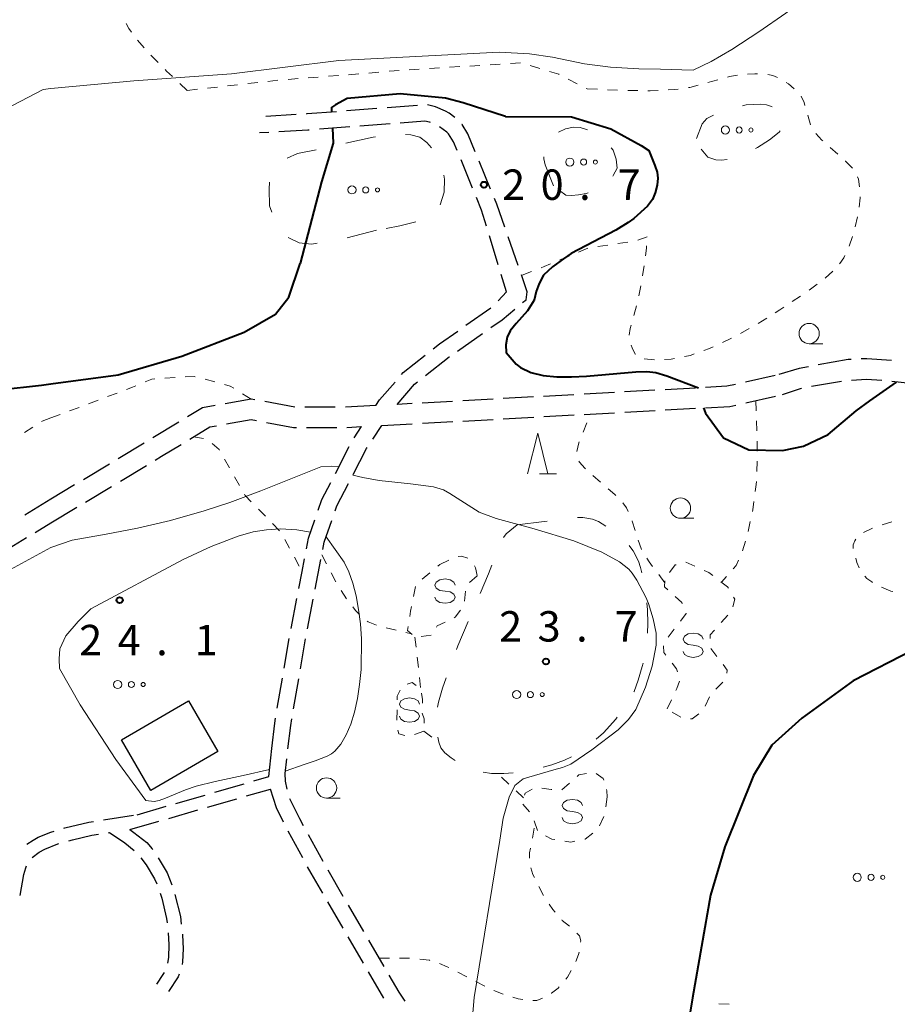
# Model space of a CAD drawing. Units: metres. Extents: x -72000 to -70369, y 42000 to 42947.
# Drawn here: x -70772 to -70664, y 42141 to 42262 of the extents above; entities that cross this region are included whole.
import ezdxf

# ---------------------------------------------------------------- set-up
doc = ezdxf.new("R2010")
doc.units = ezdxf.units.M
for name, color, linetype, lineweight in [('210600_庭園路等', 7, 'Continuous', 30), ('300100_普通建物', 7, 'Continuous', 30), ('620100_区域界', 7, 'Continuous', 30), ('630100_植生界', 7, 'Continuous', 30), ('632300_芝地', 7, 'Continuous', 13), ('633100_広葉樹林', 7, 'Continuous', 13), ('633200_針葉樹林', 7, 'Continuous', 13), ('634000_砂れき地(未分類)', 7, 'Continuous', 13), ('710100_等高線(計曲線)', 7, 'Continuous', 40), ('710200_等高線(主曲線)', 7, 'Continuous', 13), ('731200_図化機測定による標高点', 7, 'Continuous', 40)]:
    doc.layers.add(name, color=color, linetype=linetype, lineweight=lineweight)
doc.styles.add('Style-WORKING', font='MS Gothic.ttf')

msp = doc.modelspace()

# ---------------------------------------------------------------- linework, layer by layer
at = {"layer": '210600_庭園路等', "linetype": 'Continuous', "lineweight": 30}
for p, q in [((-70723.06, 42251.57), (-70726.799, 42251.285)), ((-70738.018, 42250.453), (-70741.762, 42250.233)), ((-70728.046, 42251.19), (-70731.785, 42250.905)), ((-70726.42, 42249.311), (-70730.159, 42249.024)), ((-70741.382, 42248.256), (-70742.54, 42248.19)), ((-70731.405, 42248.928), (-70735.144, 42248.64)), ((-70716.242, 42241.388), (-70717.663, 42244.859)), ((-70714.023, 42241.243), (-70715.445, 42244.713)), ((-70713.078, 42231.912), (-70714.167, 42235.5)), ((-70710.624, 42231.841), (-70711.861, 42235.381)), ((-70717.057, 42224.453), (-70713.99, 42226.61)), ((-70718.086, 42221.277), (-70715.021, 42223.439)), ((-70669.9, 42220.22), (-70673.591, 42219.556)), ((-70669.531, 42220.238), (-70669.9, 42220.22)), ((-70678.91, 42218.24), (-70682.571, 42217.428)), ((-70670.733, 42217.511), (-70674.431, 42216.886)), ((-70660.779, 42217.096), (-70664.506, 42217.514)), ((-70693.752, 42216.433), (-70697.496, 42216.227)), ((-70688.759, 42216.706), (-70692.504, 42216.501)), ((-70738.183, 42214.347), (-70741.869, 42215.033)), ((-70718.715, 42215.065), (-70722.459, 42214.859)), ((-70713.722, 42215.338), (-70717.466, 42215.133)), ((-70708.73, 42215.612), (-70712.474, 42215.407)), ((-70703.737, 42215.885), (-70707.481, 42215.68)), ((-70698.745, 42216.159), (-70702.489, 42215.954)), ((-70682.542, 42214.876), (-70678.881, 42215.685)), ((-70733.184, 42214.338), (-70736.934, 42214.332)), ((-70728.19, 42214.55), (-70731.934, 42214.341)), ((-70723.707, 42214.791), (-70725.55, 42214.69)), ((-70697.475, 42213.727), (-70693.731, 42213.933)), ((-70692.483, 42214.002), (-70688.738, 42214.208)), ((-70717.445, 42212.629), (-70713.701, 42212.835)), ((-70712.453, 42212.904), (-70708.708, 42213.11)), ((-70707.46, 42213.178), (-70703.716, 42213.384)), ((-70702.468, 42213.453), (-70698.723, 42213.659)), ((-70752.494, 42212.491), (-70755.698, 42210.543)), ((-70736.739, 42211.832), (-70732.989, 42211.838)), ((-70731.739, 42211.848), (-70729.93, 42211.95)), ((-70730.844, 42210.575), (-70729.93, 42211.95)), ((-70728.565, 42210.387), (-70727.43, 42212.08)), ((-70727.43, 42212.08), (-70723.686, 42212.286)), ((-70722.438, 42212.355), (-70718.693, 42212.561)), ((-70756.769, 42209.897), (-70759.982, 42207.965)), ((-70733.177, 42206.155), (-70731.455, 42209.486)), ((-70761.054, 42207.32), (-70764.267, 42205.388)), ((-70759.702, 42205.216), (-70756.489, 42207.15)), ((-70765.338, 42204.743), (-70768.27, 42202.98)), ((-70763.986, 42202.638), (-70760.773, 42204.572)), ((-70768.27, 42202.98), (-70771.477, 42201.036)), ((-70768.27, 42200.06), (-70765.057, 42201.994)), ((-70770.195, 42198.893), (-70768.27, 42200.06)), ((-70774.47, 42196.3), (-70771.264, 42198.245)), ((-70735.673, 42191.882), (-70734.965, 42195.565)), ((-70738.636, 42187.044), (-70737.931, 42190.727)), ((-70736.617, 42186.972), (-70735.909, 42190.655)), ((-70739.499, 42182.119), (-70738.865, 42185.815)), ((-70737.485, 42182.048), (-70736.853, 42185.745)), ((-70740.343, 42177.191), (-70739.71, 42180.887)), ((-70738.328, 42177.12), (-70737.696, 42180.816)), ((-70741.38, 42168.76), (-70741.03, 42172.24)), ((-70748.036, 42166.828), (-70744.435, 42167.873)), ((-70743.235, 42168.222), (-70741.38, 42168.76)), ((-70752.838, 42165.434), (-70749.237, 42166.479)), ((-70744.125, 42166.367), (-70741.16, 42167.22)), ((-70740.45, 42164.89), (-70741.16, 42167.22)), ((-70748.93, 42164.985), (-70745.326, 42166.022)), ((-70761.78, 42163.414), (-70758.072, 42163.975)), ((-70757.64, 42164.04), (-70754.039, 42165.085)), ((-70753.735, 42163.602), (-70750.131, 42164.639)), ((-70739.583, 42163.125), (-70740.45, 42164.89)), ((-70758.54, 42162.22), (-70754.936, 42163.257)), ((-70761.176, 42161.818), (-70761.03, 42161.84)), ((-70737.206, 42158.726), (-70739.004, 42162.017)), ((-70734.697, 42158.285), (-70736.491, 42161.578)), ((-70732.191, 42153.958), (-70734.08, 42157.198)), ((-70732.224, 42150.057), (-70734.111, 42153.297)), ((-70729.672, 42149.639), (-70731.561, 42152.879)), ((-70729.707, 42145.736), (-70731.595, 42148.976)), ((-70727.154, 42145.32), (-70729.043, 42148.559)), ((-70727.191, 42141.415), (-70729.078, 42144.656))]:
    msp.add_line(p, q, dxfattribs=at)
at = {"layer": '210600_庭園路等', "linetype": 'Continuous', "lineweight": 30, "flags": 128}
for points in [[(-70718.455, 42250.088), (-70719.12, 42250.61), (-70719.57, 42250.87), (-70720.84, 42251.42), (-70721.815, 42251.645)], [(-70733.031, 42250.81), (-70736.71, 42250.53), (-70736.77, 42250.526)], [(-70721.456, 42249.468), (-70721.58, 42249.52), (-70722.14, 42249.64), (-70725.173, 42249.407)], [(-70715.919, 42245.87), (-70716.82, 42248.07), (-70717.54, 42249.21), (-70717.556, 42249.228)], [(-70736.39, 42248.545), (-70736.58, 42248.53), (-70740.134, 42248.327)], [(-70718.136, 42246.016), (-70718.58, 42247.1), (-70719.21, 42248.06), (-70719.41, 42248.28), (-70720.315, 42248.961)], [(-70714.531, 42236.696), (-70715.13, 42238.67), (-70715.769, 42240.231)], [(-70712.274, 42236.561), (-70713.26, 42239.38), (-70713.549, 42240.087)], [(-70713.098, 42227.481), (-70712.06, 42228.56), (-70712.715, 42230.716)], [(-70710.069, 42227.243), (-70709.65, 42227.59), (-70709.49, 42228.6), (-70710.211, 42230.661)], [(-70714, 42224.159), (-70712.61, 42225.14), (-70711.032, 42226.446)], [(-70721.114, 42221.532), (-70720.33, 42222.15), (-70718.079, 42223.733)], [(-70724.997, 42218.391), (-70724.79, 42218.63), (-70722.095, 42220.757)], [(-70722.052, 42218.234), (-70719.13, 42220.54), (-70719.107, 42220.556)], [(-70664.542, 42220.1), (-70667.62, 42220.33), (-70668.283, 42220.298)], [(-70674.821, 42219.335), (-70675.96, 42219.13), (-70678.442, 42218.381)], [(-70728.19, 42214.55), (-70727.73, 42215.24), (-70725.816, 42217.447)], [(-70725.55, 42214.69), (-70723.4, 42217.17), (-70723.033, 42217.46)], [(-70665.751, 42217.618), (-70667.63, 42217.75), (-70669.494, 42217.657)], [(-70683.791, 42217.157), (-70684.86, 42216.92), (-70687.511, 42216.775)], [(-70675.664, 42216.678), (-70675.71, 42216.67), (-70678.04, 42215.87)], [(-70743.098, 42215.262), (-70743.57, 42215.35), (-70746.789, 42214.774)], [(-70748.019, 42214.554), (-70749.55, 42214.28), (-70751.426, 42213.14)], [(-70687.49, 42214.277), (-70684.52, 42214.44), (-70683.763, 42214.607)], [(-70746.6, 42212.269), (-70743.58, 42212.81), (-70742.91, 42212.685)], [(-70751.144, 42210.389), (-70748.66, 42211.9), (-70747.83, 42212.049)], [(-70741.681, 42212.456), (-70738.32, 42211.83), (-70737.989, 42211.831)], [(-70755.418, 42207.794), (-70754.61, 42208.28), (-70752.212, 42209.739)], [(-70730.997, 42206.025), (-70729.34, 42209.23), (-70729.261, 42209.348)], [(-70735.295, 42201.637), (-70734.84, 42202.94), (-70733.752, 42205.045)], [(-70733.21, 42201.548), (-70733, 42202.15), (-70731.571, 42204.915)], [(-70736.755, 42196.866), (-70736.5, 42198.19), (-70735.708, 42200.457)], [(-70734.729, 42196.792), (-70734.56, 42197.67), (-70733.621, 42200.367)], [(-70737.696, 42191.955), (-70737.29, 42194.08), (-70736.991, 42195.638)], [(-70741.03, 42172.24), (-70740.66, 42175.34), (-70740.554, 42175.959)], [(-70739.022, 42172.17), (-70738.68, 42175.06), (-70738.538, 42175.888)], [(-70739.132, 42167.212), (-70739.33, 42168.18), (-70739.38, 42169.15), (-70739.169, 42170.929)], [(-70737.088, 42162.676), (-70737.57, 42163.56), (-70738.776, 42166.024)], [(-70766.668, 42162.387), (-70766.56, 42162.42), (-70763.59, 42163.14), (-70763.016, 42163.227)], [(-70771.225, 42160.401), (-70770.47, 42160.91), (-70769.83, 42161.26), (-70768.28, 42161.89), (-70767.863, 42162.019)], [(-70766.072, 42160.828), (-70765.61, 42160.96), (-70763.2, 42161.51), (-70762.411, 42161.63)], [(-70761.03, 42161.84), (-70759.16, 42160.58), (-70757.997, 42159.64)], [(-70758.54, 42162.22), (-70758.02, 42161.87), (-70756.45, 42160.61), (-70755.78, 42159.83), (-70755.733, 42159.763)], [(-70770.575, 42158.76), (-70769.7, 42159.41), (-70769.03, 42159.79), (-70767.4, 42160.45), (-70767.274, 42160.486)], [(-70757.169, 42158.714), (-70756.5, 42157.85), (-70755.47, 42156.13), (-70755.202, 42155.535)], [(-70755.019, 42158.737), (-70753.91, 42156.87), (-70753.351, 42155.394)], [(-70772.055, 42154.078), (-70771.61, 42156.68), (-70771.37, 42157.49), (-70771.26, 42157.731)], [(-70734.74, 42154.377), (-70736.18, 42156.85), (-70736.606, 42157.63)], [(-70754.799, 42154.352), (-70754.6, 42153.75), (-70754, 42151.24), (-70753.928, 42150.71)], [(-70752.963, 42154.208), (-70752.29, 42151.5), (-70752.178, 42150.547)], [(-70753.785, 42149.469), (-70753.71, 42148.04), (-70753.75, 42146.41), (-70753.873, 42145.732)], [(-70752.031, 42149.306), (-70752.02, 42149.21), (-70751.97, 42147.48), (-70752.03, 42145.9), (-70752.093, 42145.564)], [(-70754.307, 42144.576), (-70754.44, 42144.33), (-70755.24, 42143.13)], [(-70752.425, 42144.37), (-70752.58, 42144.06), (-70753.78, 42142.24)], [(-70724.547, 42141.056), (-70725.3, 42142.14), (-70726.524, 42144.24)]]:
    msp.add_lwpolyline(points, dxfattribs=at)
at = {"layer": '300100_普通建物', "linetype": 'Continuous', "lineweight": 30}
msp.add_3dface([(-70759.57, 42173.29), (-70751.29, 42178.09), (-70747.67, 42171.85), (-70755.95, 42167.05)], dxfattribs=at)
at = {"layer": '620100_区域界', "linetype": 'Continuous', "lineweight": 13}
msp.add_line((-70728.1, 42236.19), (-70731.734, 42235.264), dxfattribs=at)
at = {"layer": '620100_区域界', "linetype": 'Continuous', "lineweight": 13, "flags": 128}
for points in [[(-70682.958, 42251.554), (-70682.51, 42251.65), (-70680.77, 42251.76), (-70680, 42251.67), (-70679.35, 42251.46), (-70679.278, 42251.407)], [(-70688.6, 42247.5), (-70687.92, 42249.33), (-70687.34, 42249.97), (-70686.505, 42250.388)], [(-70724.504, 42248.013), (-70723.88, 42247.96), (-70722.75, 42247.65), (-70721.88, 42247), (-70721.315, 42246.344)], [(-70705.664, 42248.297), (-70704.77, 42248.69), (-70703.8, 42248.92), (-70702.99, 42248.85), (-70702.07, 42248.563)], [(-70678.312, 42248.429), (-70678.43, 42248.27), (-70679.6, 42247.33), (-70681.09, 42246.39), (-70681.35, 42246.263)], [(-70731.895, 42246.91), (-70728.53, 42247.65), (-70728.228, 42247.688)], [(-70739.137, 42245.064), (-70737.84, 42245.65), (-70735.559, 42246.114)], [(-70699.131, 42246.333), (-70698.91, 42246.05), (-70698.52, 42244.97), (-70698.42, 42243.86), (-70698.89, 42242.92), (-70698.94, 42242.861)], [(-70684.836, 42244.913), (-70685.54, 42244.81), (-70686.25, 42244.85), (-70687.22, 42245.21), (-70688.05, 42246.2), (-70688.05, 42246.2)], [(-70706.28, 42241.68), (-70707.28, 42244.26), (-70707.44, 42245.01), (-70707.447, 42245.226)], [(-70719.809, 42242.983), (-70719.71, 42242.47), (-70719.74, 42240.87), (-70720.248, 42239.325)], [(-70740.995, 42238.416), (-70741.28, 42239.18), (-70741.36, 42241.26), (-70741.301, 42242.111)], [(-70701.992, 42240.803), (-70702.25, 42240.72), (-70703.17, 42240.54), (-70704.05, 42240.47), (-70704.72, 42240.52), (-70705.528, 42241.087)], [(-70723.254, 42237.201), (-70725.2, 42236.73), (-70726.919, 42236.41)], [(-70735.418, 42234.57), (-70736.1, 42234.45), (-70737.65, 42234.62), (-70738.91, 42235.24), (-70738.975, 42235.308)], [(-70703.311, 42200.714), (-70702.66, 42200.74), (-70701.44, 42200.53), (-70700.7, 42200.23), (-70699.807, 42199.654)], [(-70712.42, 42198.278), (-70712.12, 42198.72), (-70710.75, 42199.82)], [(-70710.75, 42199.82), (-70707.41, 42200.23), (-70707.03, 42200.293)], [(-70696.931, 42197.267), (-70696.83, 42197.17), (-70696.43, 42196.63), (-70695.77, 42195.32), (-70695.51, 42194.56), (-70695.351, 42193.911)], [(-70715.316, 42191.367), (-70714.29, 42193.79), (-70713.886, 42194.833)], [(-70694.754, 42190.215), (-70694.68, 42189.33), (-70694.63, 42187.64), (-70694.673, 42186.47)], [(-70718.229, 42184.456), (-70718.06, 42184.89), (-70716.779, 42187.914)], [(-70695.209, 42182.769), (-70695.31, 42182.33), (-70695.8, 42180.66), (-70696.32, 42179.26), (-70696.352, 42179.202)], [(-70720.555, 42177.337), (-70720.45, 42177.94), (-70719.97, 42179.65), (-70719.523, 42180.937)], [(-70698.408, 42176.077), (-70698.58, 42175.85), (-70700.11, 42174.16), (-70700.995, 42173.371)], [(-70718.386, 42170.743), (-70718.89, 42171.07), (-70719.65, 42171.69), (-70720.16, 42172.31), (-70720.42, 42172.99), (-70720.546, 42173.615)], [(-70704.021, 42171.194), (-70704.9, 42170.78), (-70706.48, 42170.21), (-70707.544, 42169.938)], [(-70711.221, 42169.229), (-70712.4, 42169.13), (-70713.92, 42169.14), (-70714.957, 42169.282)]]:
    msp.add_lwpolyline(points, dxfattribs=at)
at = {"layer": '630100_植生界', "linetype": 'Continuous', "lineweight": 13}
for p, q in [((-70756.779, 42258.693), (-70757.604, 42259.632)), ((-70755.05, 42256.889), (-70755.93, 42257.776)), ((-70719.073, 42256.297), (-70717.825, 42256.373)), ((-70716.578, 42256.449), (-70715.33, 42256.525)), ((-70714.082, 42256.601), (-70712.835, 42256.677)), ((-70711.587, 42256.753), (-70710.339, 42256.829)), ((-70709.137, 42256.524), (-70707.943, 42256.155)), ((-70731.538, 42255.376), (-70730.293, 42255.481)), ((-70729.047, 42255.585), (-70727.801, 42255.689)), ((-70726.556, 42255.794), (-70725.31, 42255.898)), ((-70724.064, 42255.994), (-70722.816, 42256.069)), ((-70721.568, 42256.145), (-70720.321, 42256.221)), ((-70751.44, 42253.43), (-70752.352, 42254.285)), ((-70746.472, 42253.994), (-70745.23, 42254.134)), ((-70743.988, 42254.275), (-70742.746, 42254.416)), ((-70741.504, 42254.557), (-70740.262, 42254.698)), ((-70739.016, 42254.803), (-70737.77, 42254.896)), ((-70736.523, 42254.99), (-70735.277, 42255.084)), ((-70704.446, 42254.837), (-70703.335, 42254.265)), ((-70687.211, 42254.424), (-70686.005, 42254.754)), ((-70751.44, 42253.43), (-70750.198, 42253.571)), ((-70748.956, 42253.712), (-70747.714, 42253.853)), ((-70702.223, 42253.693), (-70702.1, 42253.63)), ((-70702.1, 42253.63), (-70700.851, 42253.577)), ((-70699.602, 42253.523), (-70698.353, 42253.47)), ((-70697.104, 42253.432), (-70695.854, 42253.413)), ((-70674.901, 42250.391), (-70674.554, 42249.19)), ((-70672.116, 42246.389), (-70671.182, 42245.558)), ((-70668.761, 42237.815), (-70669.048, 42236.598)), ((-70697.094, 42234.719), (-70698.33, 42234.531)), ((-70694.69, 42235.36), (-70695.867, 42234.938)), ((-70669.364, 42235.39), (-70669.775, 42234.209)), ((-70702.037, 42233.967), (-70703.189, 42233.482)), ((-70699.566, 42234.344), (-70700.802, 42234.156)), ((-70704.341, 42232.997), (-70705.493, 42232.511)), ((-70708.96, 42231.083), (-70710.121, 42230.618)), ((-70671.818, 42231.113), (-70672.754, 42230.284)), ((-70695.732, 42228.083), (-70695.505, 42229.312)), ((-70673.733, 42229.509), (-70674.739, 42228.768)), ((-70675.773, 42228.065), (-70676.814, 42227.373)), ((-70696.348, 42225.662), (-70696.008, 42226.865)), ((-70679.958, 42225.329), (-70681.012, 42224.658)), ((-70682.104, 42224.051), (-70683.201, 42223.45)), ((-70693.819, 42220.188), (-70695.062, 42220.321)), ((-70752.952, 42217.996), (-70754.2, 42217.919)), ((-70748.046, 42217.459), (-70749.254, 42217.781)), ((-70762.448, 42215.203), (-70763.618, 42214.764)), ((-70760.107, 42216.081), (-70761.277, 42215.642)), ((-70743.57, 42215.35), (-70744.631, 42216.011)), ((-70681.28, 42215.16), (-70681.249, 42213.91)), ((-70764.789, 42214.325), (-70765.959, 42213.887)), ((-70767.13, 42213.448), (-70768.27, 42213.02)), ((-70681.217, 42212.661), (-70681.186, 42211.411)), ((-70770.486, 42211.89), (-70771.543, 42211.223)), ((-70702.612, 42211.244), (-70702.139, 42212.401)), ((-70750.66, 42210.68), (-70749.428, 42210.469)), ((-70681.154, 42210.162), (-70681.123, 42208.912)), ((-70746.851, 42207.94), (-70746.235, 42206.852)), ((-70681.137, 42207.663), (-70681.182, 42206.413)), ((-70745.62, 42205.765), (-70745.004, 42204.677)), ((-70700.449, 42205.101), (-70701.389, 42205.925)), ((-70742.676, 42201.775), (-70741.803, 42200.88)), ((-70740.93, 42199.985), (-70740.057, 42199.091)), ((-70681.985, 42200.227), (-70682.245, 42199.005)), ((-70668.006, 42198.864), (-70666.891, 42199.429)), ((-70665.7, 42199.809), (-70664.508, 42200.184)), ((-70739.414, 42198.027), (-70738.822, 42196.926)), ((-70682.592, 42197.804), (-70682.941, 42196.604)), ((-70738.229, 42195.825), (-70737.637, 42194.725)), ((-70734.86, 42196.11), (-70734.275, 42195.005)), ((-70720.546, 42194.706), (-70720.29, 42194.92)), ((-70720.29, 42194.92), (-70719.173, 42195.481)), ((-70689.952, 42195.223), (-70688.812, 42194.71)), ((-70733.691, 42193.9), (-70733.106, 42192.796)), ((-70722.464, 42193.102), (-70721.505, 42193.904)), ((-70715.66, 42193.51), (-70716.617, 42192.706)), ((-70692.53, 42192.68), (-70693.282, 42193.678)), ((-70684.918, 42193.468), (-70685.54, 42192.76)), ((-70723.526, 42190.987), (-70723.273, 42192.211)), ((-70664.63, 42191.65), (-70665.778, 42192.144)), ((-70732.458, 42191.728), (-70731.789, 42190.672)), ((-70717.109, 42191.656), (-70717.231, 42190.412)), ((-70664.41, 42191.584), (-70664.63, 42191.65)), ((-70684.753, 42188.691), (-70685.586, 42187.759)), ((-70726.903, 42187.102), (-70725.687, 42186.815)), ((-70724.47, 42186.528), (-70723.8, 42186.37)), ((-70723.35, 42185.96), (-70723.211, 42184.718)), ((-70721.361, 42186.195), (-70722.602, 42186.048)), ((-70692.128, 42185.949), (-70691.367, 42186.941)), ((-70723.072, 42183.476), (-70722.933, 42182.233)), ((-70686.846, 42184.564), (-70686.09, 42183.569)), ((-70722.794, 42180.991), (-70722.654, 42179.749)), ((-70685.362, 42180.428), (-70686.245, 42179.545)), ((-70687.027, 42178.588), (-70687.562, 42177.459)), ((-70692.24, 42177.1), (-70691.706, 42178.23)), ((-70725.597, 42175.733), (-70725.569, 42176.983)), ((-70690.534, 42176.074), (-70691.605, 42176.718)), ((-70722.26, 42174.38), (-70723.431, 42173.943)), ((-70722.26, 42174.38), (-70721.263, 42173.627)), ((-70711.778, 42167.836), (-70712.687, 42168.694)), ((-70705.234, 42167.132), (-70704.295, 42167.957)), ((-70709.96, 42166.12), (-70710.869, 42166.978)), ((-70709.227, 42164.385), (-70710.027, 42165.345)), ((-70699.65, 42166.26), (-70699.789, 42165.018)), ((-70708.247, 42162.116), (-70708.651, 42163.299)), ((-70700.057, 42163.811), (-70700.573, 42162.673)), ((-70708.872, 42161.163), (-70708.638, 42162.391)), ((-70707.496, 42154.072), (-70708.057, 42155.189)), ((-70727.76, 42146.36), (-70726.51, 42146.351)), ((-70725.26, 42146.342), (-70724.01, 42146.333)), ((-70718.083, 42144.614), (-70716.972, 42144.043)), ((-70715.86, 42143.472), (-70714.748, 42142.901)), ((-70713.627, 42142.349), (-70712.462, 42141.897)), ((-70685.845, 42140.694), (-70684.596, 42140.679))]:
    msp.add_line(p, q, dxfattribs=at)
at = {"layer": '630100_植生界', "linetype": 'Continuous', "lineweight": 13, "flags": 128}
for points in [[(-70758.344, 42260.639), (-70758.66, 42261.07), (-70758.98, 42261.71)], [(-70753.264, 42255.14), (-70753.99, 42255.82), (-70754.17, 42256.001)], [(-70734.03, 42255.178), (-70732.81, 42255.27), (-70732.784, 42255.272)], [(-70706.749, 42255.785), (-70705.6, 42255.43), (-70705.558, 42255.408)], [(-70684.8, 42255.084), (-70684.56, 42255.15), (-70683.57, 42255.301)], [(-70682.327, 42255.422), (-70681.44, 42255.48), (-70681.079, 42255.464)], [(-70679.831, 42255.402), (-70679.22, 42255.28), (-70678.643, 42255.035)], [(-70689.626, 42253.784), (-70689.45, 42253.81), (-70688.416, 42254.093)], [(-70677.56, 42254.418), (-70677.28, 42254.24), (-70676.576, 42253.651)], [(-70694.604, 42253.394), (-70694.33, 42253.39), (-70693.356, 42253.436)], [(-70692.107, 42253.494), (-70691.35, 42253.53), (-70690.863, 42253.602)], [(-70675.716, 42252.747), (-70675.7, 42252.73), (-70675.35, 42251.94), (-70675.249, 42251.592)], [(-70673.91, 42248.127), (-70673.14, 42247.3), (-70673.05, 42247.22)], [(-70670.249, 42244.728), (-70670.24, 42244.72), (-70669.43, 42243.89), (-70669.385, 42243.825)], [(-70668.752, 42242.756), (-70668.65, 42242.49), (-70668.514, 42241.534)], [(-70668.44, 42240.289), (-70668.44, 42240.17), (-70668.559, 42239.046)], [(-70694.927, 42233.016), (-70694.8, 42233.95), (-70694.776, 42234.256)], [(-70706.645, 42232.026), (-70707.42, 42231.7), (-70707.8, 42231.548)], [(-70670.298, 42233.075), (-70670.45, 42232.76), (-70670.92, 42232.06), (-70670.958, 42232.017)], [(-70695.277, 42230.541), (-70695.22, 42230.85), (-70695.094, 42231.777)], [(-70677.854, 42226.68), (-70678.32, 42226.37), (-70678.903, 42226)], [(-70696.909, 42223.232), (-70696.91, 42223.24), (-70696.8, 42224.06), (-70696.687, 42224.459)], [(-70684.297, 42222.849), (-70684.46, 42222.76), (-70685.426, 42222.313)], [(-70696.157, 42220.882), (-70696.18, 42220.9), (-70696.56, 42221.65), (-70696.677, 42222.011)], [(-70686.56, 42221.788), (-70687.01, 42221.58), (-70687.721, 42221.327)], [(-70691.332, 42220.354), (-70691.76, 42220.27), (-70692.572, 42220.22)], [(-70688.898, 42220.908), (-70689.37, 42220.74), (-70690.105, 42220.595)], [(-70755.447, 42217.842), (-70755.81, 42217.82), (-70756.625, 42217.471)], [(-70750.461, 42218.103), (-70750.6, 42218.14), (-70751.705, 42218.072)], [(-70757.774, 42216.978), (-70758.19, 42216.8), (-70758.937, 42216.52)], [(-70745.692, 42216.671), (-70746.14, 42216.95), (-70746.838, 42217.136)], [(-70768.27, 42213.02), (-70769.33, 42212.62), (-70769.429, 42212.558)], [(-70748.377, 42209.875), (-70747.53, 42209.14), (-70747.467, 42209.028)], [(-70703.393, 42208.877), (-70703.14, 42209.95), (-70703.084, 42210.086)], [(-70702.329, 42206.749), (-70702.41, 42206.82), (-70703.05, 42207.54), (-70703.133, 42207.698)], [(-70698.576, 42203.445), (-70698.68, 42203.55), (-70699.509, 42204.277)], [(-70681.227, 42205.164), (-70681.24, 42204.8), (-70681.363, 42203.923)], [(-70744.389, 42203.589), (-70744.31, 42203.45), (-70743.548, 42202.669)], [(-70697.07, 42201.478), (-70697.26, 42201.92), (-70697.721, 42202.535)], [(-70681.536, 42202.685), (-70681.68, 42201.66), (-70681.725, 42201.45)], [(-70696.195, 42199.14), (-70696.55, 42200.27), (-70696.576, 42200.33)], [(-70669.29, 42196.901), (-70669.29, 42197.36), (-70669.1, 42197.87), (-70668.948, 42198.065)], [(-70695.385, 42196.777), (-70695.67, 42197.47), (-70695.82, 42197.947)], [(-70718.017, 42195.916), (-70717.63, 42195.97), (-70716.814, 42195.701)], [(-70694.035, 42194.676), (-70694.46, 42195.24), (-70694.742, 42195.705)], [(-70668.536, 42194.528), (-70668.82, 42195.18), (-70668.971, 42195.697)], [(-70716.01, 42194.783), (-70715.88, 42194.53), (-70715.676, 42193.586)], [(-70691.937, 42193.95), (-70691.24, 42194.87), (-70691.148, 42194.897)], [(-70683.444, 42195.46), (-70683.73, 42194.82), (-70684.093, 42194.407)], [(-70687.672, 42194.197), (-70687.1, 42193.94), (-70686.603, 42193.563)], [(-70666.892, 42192.708), (-70667, 42192.77), (-70667.6, 42193.21), (-70667.867, 42193.482)], [(-70692.163, 42191.817), (-70692.55, 42192.17), (-70692.528, 42192.896)], [(-70685.608, 42192.808), (-70684.78, 42192.18), (-70684.675, 42191.997)], [(-70690.374, 42190.092), (-70690.44, 42190.25), (-70691.238, 42190.976)], [(-70684.051, 42190.914), (-70683.91, 42190.67), (-70684.117, 42189.724)], [(-70731.025, 42189.685), (-70730.68, 42189.27), (-70730.182, 42188.763)], [(-70723.996, 42188.532), (-70723.9, 42189.17), (-70723.778, 42189.763)], [(-70717.729, 42189.313), (-70718.39, 42188.42), (-70718.515, 42188.359)], [(-70690.61, 42187.936), (-70689.88, 42188.9), (-70689.896, 42188.937)], [(-70729.245, 42187.944), (-70729.11, 42187.85), (-70728.101, 42187.449)], [(-70723.719, 42186.293), (-70724.26, 42186.78), (-70724.182, 42187.296)], [(-70719.639, 42187.812), (-70720.61, 42187.34), (-70720.692, 42187.19)], [(-70686.418, 42186.826), (-70686.95, 42186.23), (-70686.95, 42185.779)], [(-70692.387, 42183.738), (-70692.65, 42184.08), (-70692.694, 42184.897)], [(-70690.965, 42181.7), (-70691.09, 42182.05), (-70691.625, 42182.747)], [(-70685.333, 42182.574), (-70684.82, 42181.9), (-70684.866, 42181.5)], [(-70724.295, 42180.145), (-70723.69, 42180.36), (-70723.193, 42180.01)], [(-70691.172, 42179.36), (-70691.04, 42179.64), (-70690.717, 42180.523)], [(-70725.54, 42178.233), (-70725.53, 42178.69), (-70725.182, 42179.402)], [(-70722.543, 42179.054), (-70722.41, 42178.28), (-70722.434, 42177.816)], [(-70722.446, 42176.575), (-70722.22, 42175.88), (-70722.234, 42175.361)], [(-70688.321, 42176.513), (-70689.16, 42175.89), (-70689.364, 42175.87)], [(-70724.618, 42173.825), (-70725.35, 42174.02), (-70725.458, 42174.5)], [(-70703.356, 42168.782), (-70703.12, 42168.99), (-70702.193, 42169.12)], [(-70700.998, 42169.121), (-70700.14, 42168.5), (-70700.051, 42168.332)], [(-70709.83, 42166.469), (-70709.74, 42166.7), (-70708.88, 42167.215)], [(-70707.707, 42167.344), (-70706.56, 42167.17), (-70706.47, 42167.165)], [(-70699.706, 42167.153), (-70699.69, 42167.01), (-70699.65, 42166.26)], [(-70701.42, 42161.791), (-70702.36, 42161.04), (-70702.406, 42161.031)], [(-70706.097, 42160.982), (-70706.48, 42161.04), (-70707.242, 42161.445)], [(-70703.63, 42160.78), (-70704.12, 42160.68), (-70704.861, 42160.793)], [(-70709.23, 42158.696), (-70709.22, 42159.33), (-70709.105, 42159.935)], [(-70708.617, 42156.306), (-70708.81, 42156.69), (-70709.051, 42157.474)], [(-70706.067, 42152.024), (-70706.36, 42152.36), (-70706.805, 42153.03)], [(-70704.286, 42150.283), (-70705.18, 42151.01), (-70705.244, 42151.083)], [(-70702.91, 42148.331), (-70702.9, 42148.49), (-70703.05, 42149.1), (-70703.377, 42149.427)], [(-70703.507, 42145.92), (-70703.17, 42146.81), (-70703.099, 42147.1)], [(-70722.766, 42146.232), (-70721.57, 42146.09), (-70721.526, 42146.078)], [(-70720.345, 42145.675), (-70719.36, 42145.27), (-70719.195, 42145.185)], [(-70704.73, 42143.744), (-70704.53, 42144.01), (-70704.094, 42144.817)], [(-70706.53, 42142.034), (-70706.52, 42142.04), (-70705.69, 42142.65), (-70705.544, 42142.799)], [(-70711.266, 42141.533), (-70710.61, 42141.34), (-70710.05, 42141.257)], [(-70708.812, 42141.111), (-70708.33, 42141.14), (-70707.615, 42141.418)]]:
    msp.add_lwpolyline(points, dxfattribs=at)
at = {"layer": '632300_芝地', "linetype": 'Continuous', "lineweight": 13}
for centre, radius in [((-70685.055, 42248.55), 0.5), ((-70683.355, 42248.55), 0.375), ((-70681.905, 42248.55), 0.25), ((-70704.245, 42244.59), 0.5), ((-70702.545, 42244.59), 0.375), ((-70701.095, 42244.59), 0.25), ((-70731.125, 42241.16), 0.5), ((-70729.425, 42241.16), 0.375), ((-70727.975, 42241.16), 0.25), ((-70760.035, 42180.12), 0.5), ((-70758.335, 42180.12), 0.375), ((-70756.885, 42180.12), 0.25), ((-70710.805, 42178.88), 0.5), ((-70709.105, 42178.88), 0.375), ((-70707.655, 42178.88), 0.25), ((-70668.785, 42156.32), 0.5), ((-70667.085, 42156.32), 0.375), ((-70665.635, 42156.32), 0.25)]:
    msp.add_circle(centre, radius, dxfattribs=at)
at = {"layer": '633100_広葉樹林', "linetype": 'Continuous', "lineweight": 13}
for p, q in [((-70674.72, 42222.18), (-70673.053, 42222.18)), ((-70690.6, 42200.64), (-70688.933, 42200.64)), ((-70734.26, 42166.1), (-70732.593, 42166.1))]:
    msp.add_line(p, q, dxfattribs=at)
for centre in [(-70674.72, 42223.43), (-70690.6, 42201.89), (-70734.26, 42167.35)]:
    msp.add_circle(centre, 1.25, dxfattribs=at)
at = {"layer": '633200_針葉樹林', "linetype": 'Continuous', "lineweight": 13}
msp.add_line((-70707.992, 42206.13), (-70705.908, 42206.13), dxfattribs=at)
at = {"layer": '633200_針葉樹林', "linetype": 'Continuous', "lineweight": 13, "flags": 128}
msp.add_lwpolyline([(-70709.45, 42206.13), (-70708.2, 42211.13), (-70706.95, 42206.13)], dxfattribs=at)
at = {"layer": '634000_砂れき地(未分類)', "linetype": 'Continuous', "lineweight": 13, "flags": 128}
for points in [[(-70718.39, 42192.39), (-70718.557, 42192.765), (-70719.015, 42193.04), (-70719.64, 42193.14), (-70720.265, 42193.04), (-70720.723, 42192.765), (-70720.89, 42192.39), (-70720.723, 42192.015), (-70720.265, 42191.74), (-70719.64, 42191.64)], [(-70719.64, 42191.64), (-70719.015, 42191.54), (-70718.557, 42191.265), (-70718.39, 42190.89), (-70718.557, 42190.515), (-70719.015, 42190.24), (-70719.64, 42190.14), (-70720.265, 42190.24), (-70720.723, 42190.515), (-70720.89, 42190.89)], [(-70687.78, 42185.71), (-70687.947, 42186.085), (-70688.405, 42186.36), (-70689.03, 42186.46), (-70689.655, 42186.36), (-70690.113, 42186.085), (-70690.28, 42185.71), (-70690.113, 42185.335), (-70689.655, 42185.06), (-70689.03, 42184.96)], [(-70689.03, 42184.96), (-70688.405, 42184.86), (-70687.947, 42184.585), (-70687.78, 42184.21), (-70687.947, 42183.835), (-70688.405, 42183.56), (-70689.03, 42183.46), (-70689.655, 42183.56), (-70690.113, 42183.835), (-70690.28, 42184.21)], [(-70722.78, 42177.71), (-70722.947, 42178.085), (-70723.405, 42178.36), (-70724.03, 42178.46), (-70724.655, 42178.36), (-70725.113, 42178.085), (-70725.28, 42177.71), (-70725.113, 42177.335), (-70724.655, 42177.06), (-70724.03, 42176.96)], [(-70724.03, 42176.96), (-70723.405, 42176.86), (-70722.947, 42176.585), (-70722.78, 42176.21), (-70722.947, 42175.835), (-70723.405, 42175.56), (-70724.03, 42175.46), (-70724.655, 42175.56), (-70725.113, 42175.835), (-70725.28, 42176.21)], [(-70702.68, 42165.19), (-70702.847, 42165.565), (-70703.305, 42165.84), (-70703.93, 42165.94), (-70704.555, 42165.84), (-70705.013, 42165.565), (-70705.18, 42165.19), (-70705.013, 42164.815), (-70704.555, 42164.54), (-70703.93, 42164.44)], [(-70703.93, 42164.44), (-70703.305, 42164.34), (-70702.847, 42164.065), (-70702.68, 42163.69), (-70702.847, 42163.315), (-70703.305, 42163.04), (-70703.93, 42162.94), (-70704.555, 42163.04), (-70705.013, 42163.315), (-70705.18, 42163.69)]]:
    msp.add_lwpolyline(points, dxfattribs=at)
at = {"layer": '710100_等高線(計曲線)', "linetype": 'Continuous', "lineweight": 40, "elevation": 20, "flags": 128}
for points in [[(-70712.18, 42250.22), (-70717.41, 42251.9), (-70719.59, 42252.46), (-70725.17, 42253.02), (-70731.72, 42252.43), (-70733.17, 42251.66), (-70733.64, 42251.34), (-70733.67, 42251.13), (-70733.65, 42250.76)], [(-70712.18, 42250.22), (-70704.05, 42250.18), (-70699.17, 42248.7), (-70695.45, 42246.64), (-70694.52, 42246.03), (-70693.75, 42244.19), (-70693.48, 42243.35), (-70693.37, 42242.61), (-70693.46, 42241.76), (-70693.72, 42240.79), (-70694.04, 42239.97), (-70694.66, 42239.16), (-70696.37, 42237.64), (-70697.03, 42237.15), (-70698.59, 42236.18), (-70704.09, 42233.32), (-70705.02, 42232.67), (-70706.4, 42231.65), (-70707.48, 42230.62), (-70708.04, 42229.62), (-70708.42, 42228.62), (-70708.66, 42227.54), (-70709.48, 42226.23), (-70710.85, 42224.67), (-70711.62, 42223.76), (-70711.97, 42222.99), (-70712.13, 42222.04), (-70712.09, 42221.11), (-70710.86, 42219.67), (-70710.32, 42219.26), (-70709.04, 42218.64), (-70707.53, 42218.27), (-70705.85, 42218.09), (-70704.05, 42218.08), (-70702.19, 42218.17), (-70696.11, 42218.7), (-70694.73, 42218.73), (-70693.62, 42218.61), (-70692.27, 42218.21), (-70688.38, 42216.73)], [(-70733.54, 42248.76), (-70733.44, 42246.93), (-70734.87, 42242.15), (-70737.52, 42232.09)], [(-70768.27, 42217.22), (-70759.96, 42218.35), (-70752.13, 42220.64), (-70744.42, 42223.62), (-70740.57, 42225.83), (-70738.92, 42227.94), (-70737.52, 42232.09)], [(-70687.77, 42214.26), (-70687.52, 42213.61), (-70685.28, 42210.56), (-70682.15, 42209.08), (-70678.02, 42208.98), (-70675.41, 42209.52), (-70672.39, 42210.96), (-70668.92, 42213.9), (-70667.24, 42215.11), (-70663.94, 42217.45)], [(-70779.93, 42215.91), (-70769.44, 42217.06), (-70768.27, 42217.22)], [(-70615.52, 42180.66), (-70617.64, 42181.32), (-70627.49, 42184.76), (-70637.61, 42187.13), (-70643.99, 42187.25), (-70648.32, 42187.39), (-70654.58, 42186.59), (-70661.92, 42184.34), (-70669.3, 42180.58), (-70675.61, 42175.97), (-70679.32, 42172.65), (-70681.57, 42168.87), (-70685.14, 42160.08), (-70686.89, 42154.13), (-70689.1, 42141.45), (-70690.55, 42132.6), (-70692.56, 42125.08), (-70694.7, 42110.66), (-70695.46, 42107.4), (-70696.56, 42105.06), (-70698.09, 42103.42), (-70700.06, 42102.07)]]:
    msp.add_lwpolyline(points, dxfattribs=at)
at = {"layer": '710200_等高線(主曲線)', "linetype": 'Continuous', "lineweight": 13, "flags": 128}
for points, elevation in [([(-70689.03, 42255.93), (-70686.79, 42257.02), (-70684.28, 42258.49), (-70680.94, 42260.65), (-70677.61, 42262.95), (-70669.8, 42268.93)], 18), ([(-70768.27, 42253.66), (-70758.05, 42254.63), (-70746, 42255.49), (-70732.76, 42257.13), (-70712.97, 42258.16), (-70709.23, 42257.95), (-70706.4, 42257.54), (-70702.45, 42256.72), (-70699.22, 42256.31), (-70695.73, 42256.1), (-70693.06, 42256.05), (-70690.42, 42255.96), (-70689.03, 42255.93)], 18), ([(-70805.1, 42222.89), (-70800.92, 42225.76), (-70789.09, 42232.62), (-70784.41, 42236.7), (-70780.94, 42241.84), (-70776.62, 42248.75), (-70773.88, 42251.12), (-70769.22, 42253.54), (-70768.27, 42253.66)], 18), ([(-70768.27, 42197.03), (-70765.65, 42197.92), (-70761.45, 42198.69), (-70757.6, 42199.43), (-70753.52, 42200.36), (-70749.38, 42201.54), (-70746.18, 42202.59), (-70742.36, 42204.04), (-70734.95, 42206.97), (-70733.62, 42207.07), (-70732.74, 42207)], 22), ([(-70731.02, 42205.97), (-70729.78, 42205.65), (-70727.77, 42205.29), (-70723.9, 42204.87), (-70721.05, 42204.52)], 22), ([(-70721.05, 42204.52), (-70719.85, 42204.13), (-70719.06, 42203.71), (-70715.44, 42201.39), (-70713.35, 42200.59), (-70708.64, 42199.34), (-70703.76, 42197.84), (-70700.31, 42196.46), (-70698.1, 42195.24), (-70696.97, 42194.34), (-70696.54, 42193.88), (-70695.96, 42193), (-70694.87, 42190.9), (-70694.55, 42190.12), (-70693.96, 42188.23), (-70693.6, 42186.45), (-70693.6, 42184.98), (-70694.07, 42182.4), (-70694.9, 42179.79), (-70696.1, 42177.05), (-70697, 42175.79), (-70698.27, 42174.53)], 22), ([(-70736.24, 42198.94), (-70737.93, 42199.21), (-70740, 42199.33), (-70741.66, 42199.2), (-70743.32, 42198.98), (-70745.18, 42198.43), (-70748.5, 42197.13), (-70751.96, 42195.53), (-70763.33, 42189.46), (-70764.9, 42187.89), (-70766.44, 42186.12), (-70767.18, 42184.53), (-70767.26, 42183.3), (-70767.21, 42182.09), (-70764.64, 42177.63), (-70760.25, 42170.88), (-70756.57, 42165.82)], 24), ([(-70734.32, 42198.35), (-70732.1, 42195.21), (-70731.51, 42194.02), (-70731.01, 42192.64), (-70730.61, 42191.08), (-70730.3, 42189.39), (-70730.08, 42187.6), (-70729.97, 42185.75), (-70730.01, 42181.98), (-70730.18, 42180.14), (-70730.45, 42178.38), (-70730.81, 42176.72), (-70731.27, 42175.21), (-70731.83, 42173.89), (-70732.48, 42172.77), (-70733.23, 42171.91), (-70733.65, 42171.58), (-70734.19, 42171.27), (-70735.68, 42170.71), (-70737.02, 42170.25), (-70739.35, 42169.44)], 24), ([(-70775.12, 42193.33), (-70768.27, 42197.03)], 22), ([(-70698.27, 42174.53), (-70701.54, 42172.04), (-70704.11, 42170.28), (-70705.14, 42169.89), (-70706.24, 42169.58), (-70710, 42168.49), (-70711.02, 42167.66), (-70711.73, 42166.2), (-70712.49, 42163.64), (-70712.87, 42160.9), (-70716.06, 42141.5), (-70716.67, 42134.28), (-70715.7, 42128.29)], 22), ([(-70741.29, 42169.64), (-70744.54, 42168.87), (-70748, 42168.14), (-70750.34, 42167.56), (-70751.68, 42167.12), (-70754.13, 42166.09), (-70754.92, 42165.81), (-70755.54, 42165.69), (-70756.57, 42165.82)], 24)]:
    msp.add_lwpolyline(points, dxfattribs=dict(at, elevation=elevation))
at = {"layer": '731200_図化機測定による標高点', "linetype": 'Continuous', "lineweight": 40}
for centre in [(-70714.85, 42241.79, 20.7), (-70759.79, 42190.53, 24.1), (-70707.2, 42182.96, 23.7)]:
    msp.add_circle(centre, 0.375, dxfattribs=at)

# ---------------------------------------------------------------- texts
at = {"layer": '731200_図化機測定による標高点', "linetype": 'Continuous', "lineweight": 40, "style": 'Style-WORKING'}
for s, p in [('2', (-70712.6, 42239.93, -9.999)), ('0', (-70707.85, 42239.93, -9.999)), ('7', (-70698.35, 42239.93, -9.999)), ('.', (-70703.1, 42239.93, -9.999)), ('2', (-70712.97, 42185.42, -9.999)), ('3', (-70708.22, 42185.42, -9.999)), ('7', (-70698.72, 42185.42, -9.999)), ('2', (-70764.78, 42183.73, -9.999)), ('4', (-70760.03, 42183.73, -9.999)), ('1', (-70750.53, 42183.73, -9.999)), ('.', (-70703.47, 42185.42, -9.999)), ('.', (-70755.28, 42183.73, -9.999))]:
    msp.add_text(s, height=3.75, dxfattribs=at).set_placement(p)

doc.saveas('drawing.dxf')
